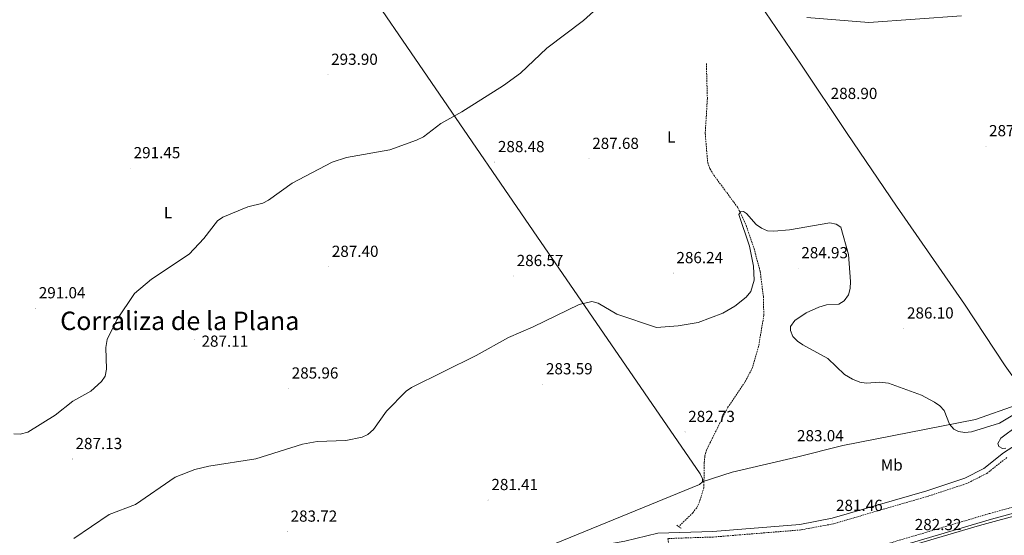
# Model space of a CAD drawing. Units: metres. Extents: x 618029 to 622534, y 4657316 to 4660361.
# Drawn here: x 618990 to 619605, y 4659582 to 4659904 of the extents above; entities that cross this region are included whole.
import ezdxf
from ezdxf.enums import TextEntityAlignment as Align

# ---------------------------------------------------------------- set-up
doc = ezdxf.new("R2010")
doc.units = ezdxf.units.M
doc.header["$MEASUREMENT"] = 0
doc.linetypes.add('TRAZOS', pattern=[0.75, 0.5, -0.25])
doc.linetypes.add('TRAZOSX2', pattern=[1.5, 1, -0.5])
for name, color, linetype, lineweight in [('Carátula', 7, 'Continuous', 5), ('Level 11', 142, 'TRAZOSX2', 13), ('Level 21', 19, 'Continuous', 0), ('Level 36', 19, 'Continuous', 40), ('Level 37', 92, 'Continuous', 0), ('Level 41', 19, 'Continuous', 0), ('Level 45', 19, 'Continuous', 0), ('Level 5', 36, 'Continuous', 0), ('Level 7', 1, 'Continuous', 0)]:
    doc.layers.add(name, color=color, linetype=linetype, lineweight=lineweight)
doc.styles.add('Arial', font='ARIAL.TTF', dxfattribs={"height": 0.2})

# ---------------------------------------------------------------- blocks, each defined once
blk = doc.blocks.new('5PATER')
at = {"layer": 'Carátula', "linetype": 'Continuous', "lineweight": 5}
h = blk.add_hatch(color=250, dxfattribs=at)
edge = h.paths.add_edge_path()
edge.add_ellipse((0, 0), major_axis=(-1.33, -1.34), ratio=0.999422, start_angle=0, end_angle=360)

msp = doc.modelspace()

# ---------------------------------------------------------------- linework, layer by layer
at = {"layer": 'Level 11', "color": 142, "linetype": 'TRAZOSX2', "lineweight": 13}
msp.add_polyline3d([(619419.03, 4659876.98, 287.58), (619419.67, 4659855.14, 287.06), (619418.32, 4659833.2, 286.45), (619419.88, 4659815.03, 285.77), (619421.3, 4659811.27, 285.68), (619423.77, 4659807.14, 285.59), (619438.8, 4659786.79, 285.02), (619443.85, 4659775.92, 284.51), (619448.84, 4659761.3, 284.04), (619452.66, 4659747.04, 283.6), (619454.68, 4659731.34, 283.11), (619454.93, 4659719.64, 283.11), (619451.65, 4659700.23, 283.29), (619447.89, 4659687.1, 283.09), (619443.13, 4659677.85, 282.81), (619432.45, 4659662.25, 282.47), (619419.16, 4659635.62, 282.04), (619418.1, 4659631.72, 282.04), (619417.76, 4659627.73, 282.07), (619417.46, 4659611.93, 281.73), (619414.75, 4659603.16, 281.54), (619413.03, 4659599.51, 281.47), (619410.62, 4659596.37, 281.4), (619401.76, 4659587.69, 281.18)], dxfattribs=at)
at = {"layer": 'Level 21', "color": 19, "linetype": 'Continuous', "lineweight": 0}
for points in [[(619331.3, 4659508.09, 279.73), (619356.41, 4659515.35, 279.73), (619375.24, 4659521.9, 280.16), (619411.67, 4659536.98, 280.58), (619432.04, 4659544.41, 280.8), (619488.77, 4659560.25, 281.22), (619597.12, 4659592.41, 283.35), (619638.71, 4659603.67, 284.2), (619670.51, 4659613.86, 285.48), (619688.07, 4659625.74, 285.69), (619691.65, 4659629.61, 285.69), (619692.06, 4659633.29, 285.69), (619691.86, 4659636.62, 285.69), (619690.57, 4659642.1, 285.69), (619688.15, 4659647.99, 285.91), (619682.88, 4659653.55, 285.69), (619668.4, 4659659.19, 285.69), (619659.05, 4659658.96, 285.69)], [(618951.56, 4659374.26, 279.24), (618990.14, 4659390.45, 280.38), (619026.1, 4659415.4, 282.5), (619047.04, 4659428.23, 281.86), (619080.7, 4659447.11, 281.65), (619098.19, 4659454.85, 281.22), (619117.15, 4659464.58, 281.44), (619166.63, 4659492.53, 281.65), (619242.67, 4659533.22, 282.29), (619265.07, 4659543.8, 281.65), (619286.13, 4659555.56, 280.8), (619302.52, 4659565.78, 280.59), (619314.4, 4659569.04, 280.37), (619368.01, 4659578.65, 280.59), (619388.69, 4659583.56, 280.8), (619423.11, 4659584.69, 281.01), (619477.51, 4659589.1, 281.01), (619497.63, 4659592.87, 281.44), (619556.82, 4659610.12, 282.71), (619580.5, 4659617.92, 283.57), (619592.38, 4659623.88, 283.99), (619604.81, 4659633.7, 284.84), (619615.66, 4659640.87, 285.27)]]:
    msp.add_polyline3d(points, dxfattribs=at)
at = {"layer": 'Level 21', "color": 19, "linetype": 'TRAZOSX2', "lineweight": 0}
for points in [[(619606.88, 4659630.84, 284.84), (619594.27, 4659620.9, 283.99), (619581.84, 4659614.65, 283.57), (619557.86, 4659606.76, 282.71), (619498.45, 4659589.44, 281.44), (619477.98, 4659585.61, 281.01), (619423.31, 4659581.17, 281.01), (619395.02, 4659580.24, 280.99), (619396.5, 4659571.56, 281.86), (619393.43, 4659567.84, 281.86), (619380.17, 4659556.62, 281.65), (619369.8, 4659546.44, 280.8), (619359.51, 4659538.03, 280.58), (619352.07, 4659530.62, 280.8), (619346.39, 4659523.72, 280.8), (619341.3, 4659514.78, 279.73)], [(619341.3, 4659514.78, 279.73), (619355.3, 4659518.83, 279.73), (619373.94, 4659525.31, 280.16), (619410.35, 4659540.38, 280.58), (619430.92, 4659547.89, 280.8), (619487.76, 4659563.76, 281.22), (619596.12, 4659595.92, 283.35), (619637.67, 4659607.17, 284.2)]]:
    msp.add_polyline3d(points, dxfattribs=at)
at = {"layer": 'Level 21', "color": 1, "linetype": 'TRAZOS', "lineweight": 0}
msp.add_polyline3d([(619400.66, 4659588.48, 281.1), (619403.19, 4659586.67, 281.37)], dxfattribs=at)
at = {"layer": 'Level 36', "color": 92, "linetype": 'Continuous', "lineweight": 0}
for points in [[(619364.47, 4660045.46, 291.25), (619393.94, 4660001.66, 290), (619420.94, 4659959.39, 290.25), (619450.01, 4659917.92, 290.36), (619478.05, 4659876.56, 288.68), (619506.92, 4659833.31, 289.2), (619537.82, 4659787.89, 286.38), (619580.35, 4659726.64, 285.96), (619605.66, 4659688.11, 286.38), (619613.7, 4659677.13, 285.77), (619615.83, 4659673.38, 285.47), (619616.94, 4659669.77, 285.22), (619616.34, 4659665.91, 285.1), (619613.26, 4659663.68, 285.35), (619587.29, 4659654.58, 285.45), (619504.38, 4659638.26, 283.19), (619475.45, 4659631.04, 282.51), (619435.1, 4659621.62, 282.99), (619416.4, 4659615.59, 282.04)], [(619128.21, 4660041.43, 302.03), (619130.53, 4660038.16, 302.51), (619145.72, 4660015.28, 301.89), (619165.47, 4659985.48, 299.27), (619179.46, 4659965.41, 297.95), (619193.71, 4659943.43, 295.88), (619310.88, 4659772.34, 286.27), (619415.26, 4659620.61, 281.81), (619416.64, 4659617.51, 281.81), (619416.55, 4659615.72, 282.03), (619414.67, 4659614.02, 282.24), (619320.62, 4659575.47, 280.76), (619269.44, 4659558.52, 281.39), (619246.03, 4659553.28, 282.19), (619233.41, 4659548.37, 282.65), (619220.53, 4659540.84, 282.87), (619201.03, 4659526.88, 282.27), (619175.86, 4659512.72, 281.81), (619141.61, 4659492.07, 281.6), (619101.64, 4659472.03, 281.6), (619033.85, 4659436.96, 283.09), (619027.36, 4659432.3, 282.81), (619000.62, 4659409.13, 281.27), (618965.84, 4659385.89, 280.46)], [(619785.63, 4659716.71, 283.81), (619771.75, 4659712.21, 284.45), (619768.19, 4659710.42, 284.58), (619765.08, 4659707.78, 284.64), (619755.51, 4659695.32, 284.69), (619733.54, 4659662.32, 284.28), (619718.78, 4659644.31, 283.85), (619700.43, 4659630.14, 283.95), (619682.13, 4659617.62, 284.45), (619675.15, 4659613.69, 284.58), (619667, 4659610.34, 284.66), (619644.11, 4659603.11, 284.68), (619589.73, 4659588.45, 284.28), (619483.61, 4659557.1, 281.49), (619425.53, 4659538.32, 281.93), (619400.03, 4659532.16, 280.45)]]:
    msp.add_polyline3d(points, dxfattribs=at)
at = {"layer": 'Level 5', "color": 36, "linetype": 'Continuous', "lineweight": 0}
for points in [[(618986.23, 4659645.73, 290.01), (618990.22, 4659645.46, 290.01), (618995.01, 4659646.59, 290.01), (619012.19, 4659657.3, 290.01), (619023.08, 4659666.04, 290.01), (619034.44, 4659672.32, 290.01), (619041.04, 4659678.25, 290.01), (619043.31, 4659681.61, 290.01), (619044.2, 4659685.99, 290.01), (619043.74, 4659699.54, 290.01), (619044.58, 4659704.47, 290.01), (619050.57, 4659716.87, 290.01), (619061.74, 4659733.3, 290.01), (619072.32, 4659742.34, 290.01), (619095.91, 4659757.95, 290.01), (619105.07, 4659767.67, 290.01), (619113.57, 4659778.68, 290.01), (619116.84, 4659780.98, 290.01), (619132.58, 4659787.37, 290.01), (619141.89, 4659789.82, 290.01), (619145.49, 4659791.57, 290.01), (619160.25, 4659802.24, 290.01), (619185.17, 4659815.27, 290.01), (619194.08, 4659818.14, 290.01), (619221.28, 4659823.04, 290.01), (619237.9, 4659829.01, 290.01), (619242.2, 4659831.23, 290.01), (619253.19, 4659839.56, 290.01), (619266.18, 4659846.68, 290.01), (619292.18, 4659863.27, 290.01), (619302.87, 4659870.82, 290.01), (619319.34, 4659886.52, 290.01), (619342.36, 4659903.88, 290.01), (619375.3, 4659933.79, 290.01)], [(619481.78, 4659905.63, 290.01), (619520.5, 4659902.6, 290.01), (619578.43, 4659906.64, 290.01)], [(619023.76, 4659580.32, 285.01), (619045.8, 4659595.21, 285.01), (619062.33, 4659601.59, 285.01), (619087.21, 4659618.5, 285.01), (619099.47, 4659623.32, 285.01), (619108.24, 4659625.54, 285.01), (619137.6, 4659629.99, 285.01), (619166.58, 4659639.08, 285.01), (619175.85, 4659640.81, 285.01), (619193.73, 4659641.5, 285.01), (619204.02, 4659643.48, 285.01), (619207.58, 4659645.28, 285.01), (619211.09, 4659648.39, 285.01), (619219.25, 4659659.76, 285.01), (619231.39, 4659672.34, 285.01), (619234.71, 4659674.58, 285.01), (619275.19, 4659694.48, 285.01), (619295.36, 4659705.76, 285.01), (619310.77, 4659712.4, 285.01), (619339.48, 4659726.37, 285.01), (619347.51, 4659728.21, 285.01), (619351.38, 4659727.28, 285.01), (619363.05, 4659720.32, 285.01), (619387.84, 4659712.08, 285.01), (619401.44, 4659713.11, 285.01), (619413.82, 4659715.15, 285.01), (619429.3, 4659720.96, 285.01), (619436.81, 4659725.35, 285.01), (619443.97, 4659731.1, 285.01), (619446.89, 4659734.45, 285.01), (619448.93, 4659741.65, 285.01), (619448.46, 4659750.41, 285.01), (619446.02, 4659762.82, 285.01), (619439.34, 4659782.73, 285.01), (619440.36, 4659784.38, 285.01), (619442.19, 4659784.53, 285.01), (619444.18, 4659783.32, 285.01), (619450.18, 4659776.35, 285.01), (619453.57, 4659774.09, 285.01), (619457.29, 4659772.45, 285.01), (619461.29, 4659772.13, 285.01), (619470.96, 4659773.11, 285.01), (619496.27, 4659777.41, 285.01), (619500.19, 4659776.67, 285.01), (619503.15, 4659774.73, 285.01), (619507.81, 4659757.72, 285.01), (619509.17, 4659740.72, 285.01), (619508.98, 4659736.34, 285.01), (619507.78, 4659732.52, 285.01), (619505.1, 4659728.81, 285.01), (619501.76, 4659726.56, 285.01), (619494.08, 4659726.24, 285.01), (619489.42, 4659724.84, 285.01), (619481.48, 4659721.25, 285.01), (619474.41, 4659716.48, 285.01), (619471.66, 4659712.74, 285.01), (619471.61, 4659710.12, 285.01), (619473.02, 4659706.38, 285.01), (619476.02, 4659703.43, 285.01), (619479.41, 4659701.3, 285.01), (619494.98, 4659692.71, 285.01), (619505.38, 4659682.61, 285.01), (619510.28, 4659679.76, 285.01), (619514.94, 4659677.91, 285.01), (619518.89, 4659677.32, 285.01), (619527.48, 4659677.99, 285.01), (619532.85, 4659677.21, 285.01), (619553.54, 4659669.77, 285.01), (619561.52, 4659665.45, 285.01), (619564.95, 4659663.2, 285.01), (619567.72, 4659660.31, 285.01), (619571.07, 4659651.57, 285.01), (619573.58, 4659648.46, 285.01), (619576.55, 4659647.07, 285.01), (619580.52, 4659646.53, 285.01), (619584.8, 4659646.96, 285.01), (619602.27, 4659652.38, 285.01), (619624.63, 4659665.87, 285.01)], [(619613.66, 4659650.74, 285.01), (619603.05, 4659642.89, 285.01), (619601.21, 4659639.61, 285.01), (619601.87, 4659637.69, 285.01), (619604.02, 4659636.45, 285.01), (619606.26, 4659636.71, 285.01)]]:
    msp.add_polyline3d(points, dxfattribs=at)

# ---------------------------------------------------------------- block references
at = {"layer": 'Level 7', "color": 19, "linetype": 'Continuous', "lineweight": 0, "xscale": 0.09999983015004542, "yscale": 0.09999983015004542}
for p in [(619182.58, 4659869.93, 293.91), (619494.75, 4659848.58, 288.91), (619593.7, 4659825.34, 287.64), (619345.74, 4659817.42, 287.68), (619059.18, 4659811.58, 291.46), (619286.79, 4659815.39, 288.48), (619183.01, 4659749.97, 287.41), (619476.38, 4659749.1, 284.94), (619298.48, 4659744.23, 286.58), (619398.35, 4659746.04, 286.24), (618999.91, 4659724.08, 291.05), (619542.43, 4659711.46, 286.11), (619099.37, 4659704.62, 287.12), (619316.82, 4659676.6, 283.6), (619157.96, 4659673.97, 285.97), (619405.71, 4659646.82, 282.74), (619473.72, 4659634.79, 283.05), (619022.86, 4659629.9, 287.14), (619282.63, 4659604.29, 281.42), (619498.06, 4659591.25, 281.46), (619157.18, 4659584.56, 283.73)]:
    msp.add_blockref('5PATER', p, dxfattribs=at)

# ---------------------------------------------------------------- texts
at = {"layer": 'Level 37', "color": 92, "linetype": 'Continuous', "lineweight": 0, "style": 'Arial'}
for s, p in [('L', (619397.08, 4659831.08, 287.5)), ('L', (619082.69, 4659783.8, 290.91)), ('Mb', (619534.89, 4659626.21, 283.16))]:
    msp.add_text(s, height=7, dxfattribs=at).set_placement(p, align=Align.MIDDLE_CENTER)
at = {"layer": 'Level 41', "color": 19, "linetype": 'Continuous', "lineweight": 0, "style": 'Arial'}
for s, p in [('293.90', (619184.57, 4659873.93, 293.91)), ('288.90', (619496.73, 4659852.58, 288.91)), ('287.63', (619595.68, 4659829.34, 287.64)), ('287.68', (619347.72, 4659821.42, 287.68)), ('291.45', (619061.17, 4659815.58, 291.46)), ('288.48', (619288.78, 4659819.39, 288.48)), ('287.40', (619185, 4659753.97, 287.41)), ('284.93', (619478.36, 4659753.1, 284.94)), ('286.57', (619300.53, 4659748.23, 286.58)), ('286.24', (619400.33, 4659750.04, 286.24)), ('291.04', (619001.9, 4659728.08, 291.05)), ('286.10', (619544.41, 4659715.46, 286.11)), ('287.11', (619103.57, 4659697.84, 287.12)), ('283.59', (619318.81, 4659680.6, 283.6)), ('285.96', (619159.94, 4659677.97, 285.97)), ('282.73', (619407.69, 4659650.82, 282.74)), ('283.04', (619475.7, 4659638.79, 283.05)), ('287.13', (619024.84, 4659633.9, 287.14)), ('281.41', (619284.71, 4659608.29, 281.42)), ('281.46', (619500.05, 4659595.25, 281.46)), ('283.72', (619159.23, 4659588.56, 283.73)), ('282.32', (619549.26, 4659583.28, 282.33))]:
    msp.add_text(s, height=7, dxfattribs=at).set_placement(p, align=Align.BOTTOM_LEFT)
at = {"layer": 'Level 45', "color": 19, "linetype": 'Continuous', "lineweight": 0, "style": 'Arial'}
msp.add_text('Corraliza de la Plana', height=11.5, dxfattribs=at).set_placement((619090.01, 4659716.21, 290.19), align=Align.MIDDLE_CENTER)

doc.saveas('drawing.dxf')
